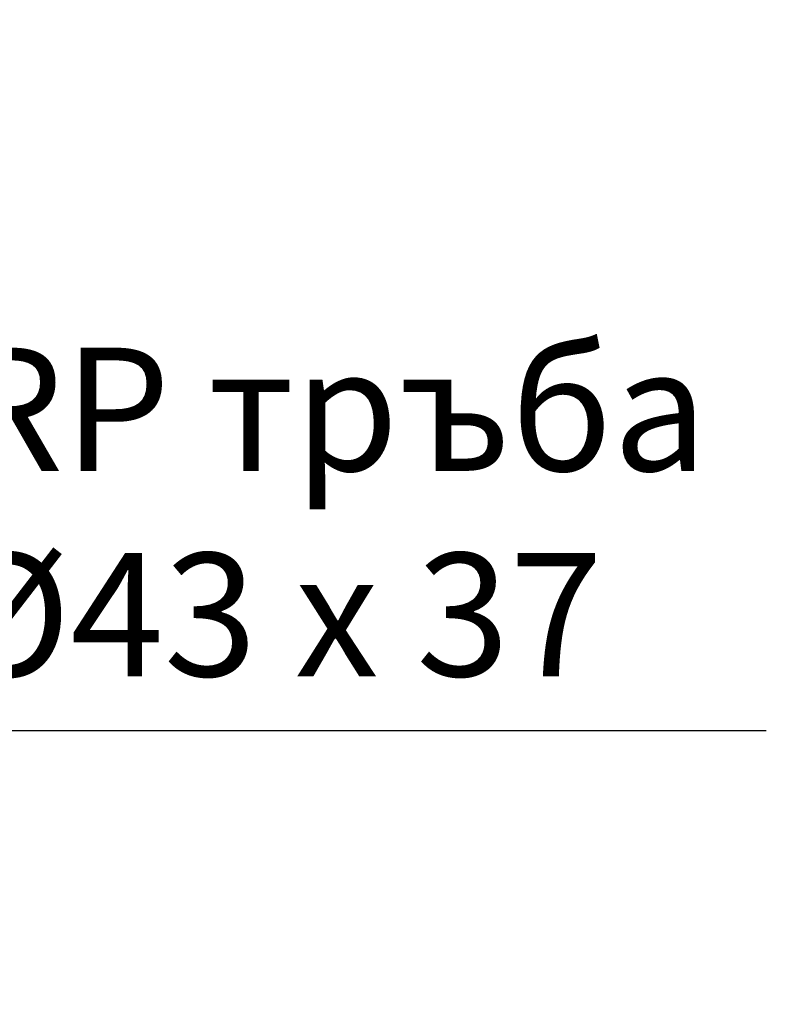
# Model space of a CAD drawing. Extents: x 18131 to 21271, y 7178 to 11007.
# Drawn here: x 19032 to 19244, y 8421 to 8701 of the extents above; entities that cross this region are included whole.
import ezdxf

# ---------------------------------------------------------------- set-up
doc = ezdxf.new("R2010")
doc.units = 0
doc.header["$LTSCALE"] = 20
doc.linetypes.add('AUSGEZOGEN', pattern=[0])
doc.layers.get('DEFPOINTS').update_dxf_attribs({"color": 1, "linetype": 'AUSGEZOGEN'})
doc.layers.add('AM_5', color=3, linetype='CONTINUOUS')
doc.styles.get("Standard").update_dxf_attribs({"font": 'ISOCP.SHX', "bigfont": 'bigfont.shx'})
doc.dimstyles.new('AM_DIN$0', dxfattribs={"dimscale": 20, "dimtxt": 3.5, "dimasz": 2.5, "dimexe": 1, "dimexo": 1, "dimgap": 1.5, "dimtad": 1, "dimtxsty": 'STANDARD', "dimcen": 0, "dimclrd": 256, "dimclre": 256, "dimclrt": 2, "dimazin": 3, "dimtp": 0.1, "dimtm": 0.1, "dimtfac": 0.71, "dimtdec": 3, "dimtmove": 0, "dimatfit": 3})

# ---------------------------------------------------------------- blocks, each defined once
blk = doc.blocks.new('*D107')
at = {"layer": 'AM_5'}
for p, q in [((18847.06, 8499.2), (18822.06, 8499.2)), ((18872.06, 8499.2), (18915.06, 8499.2)), ((18940.06, 8499.2), (19244.43, 8499.2))]:
    blk.add_line(p, q, dxfattribs=at)
for points in [[(18847.06, 8503.37), (18847.06, 8495.03), (18872.06, 8499.2)], [(18940.06, 8503.37), (18940.06, 8495.03), (18915.06, 8499.2)]]:
    blk.add_solid(points, dxfattribs=at)
at = {"layer": 'DEFPOINTS', "color": 0}
for p in [(18872.06, 8499.2), (18915.06, 8499.2), (18915.06, 8499.2)]:
    blk.add_point(p, dxfattribs=at)
at = {"layer": 'AM_5', "color": 2, "insert": (19104.74, 8561.29), "char_height": 35, "attachment_point": 5}
blk.add_mtext('{\\fArial|b0|i0|c0|p34;GRP \\fArial|b0|i0|c204|p34;тръба} \\P%%C43 x 37', dxfattribs=at)

msp = doc.modelspace()

# ---------------------------------------------------------------- dimensions: what is measured, and where the dimension line sits
at = {"layer": 'AM_5'}
dim = msp.add_linear_dim(base=(18915.06, 8499.2), p1=(18872.06, 8499.2), p2=(18915.06, 8499.2), text='{\\fArial|b0|i0|c0|p34;GRP \\fArial|b0|i0|c204|p34;тръба} \\P%%C43 x 37', dimstyle='AM_DIN$0', override={"dimscale": 10, "dimdec": 0}, dxfattribs=at)
dim.commit()
dim.dimension.update_dxf_attribs({"geometry": '*D107', "text_midpoint": (19104.74, 8499.2), "dimtype": 160})

doc.saveas('drawing.dxf')
